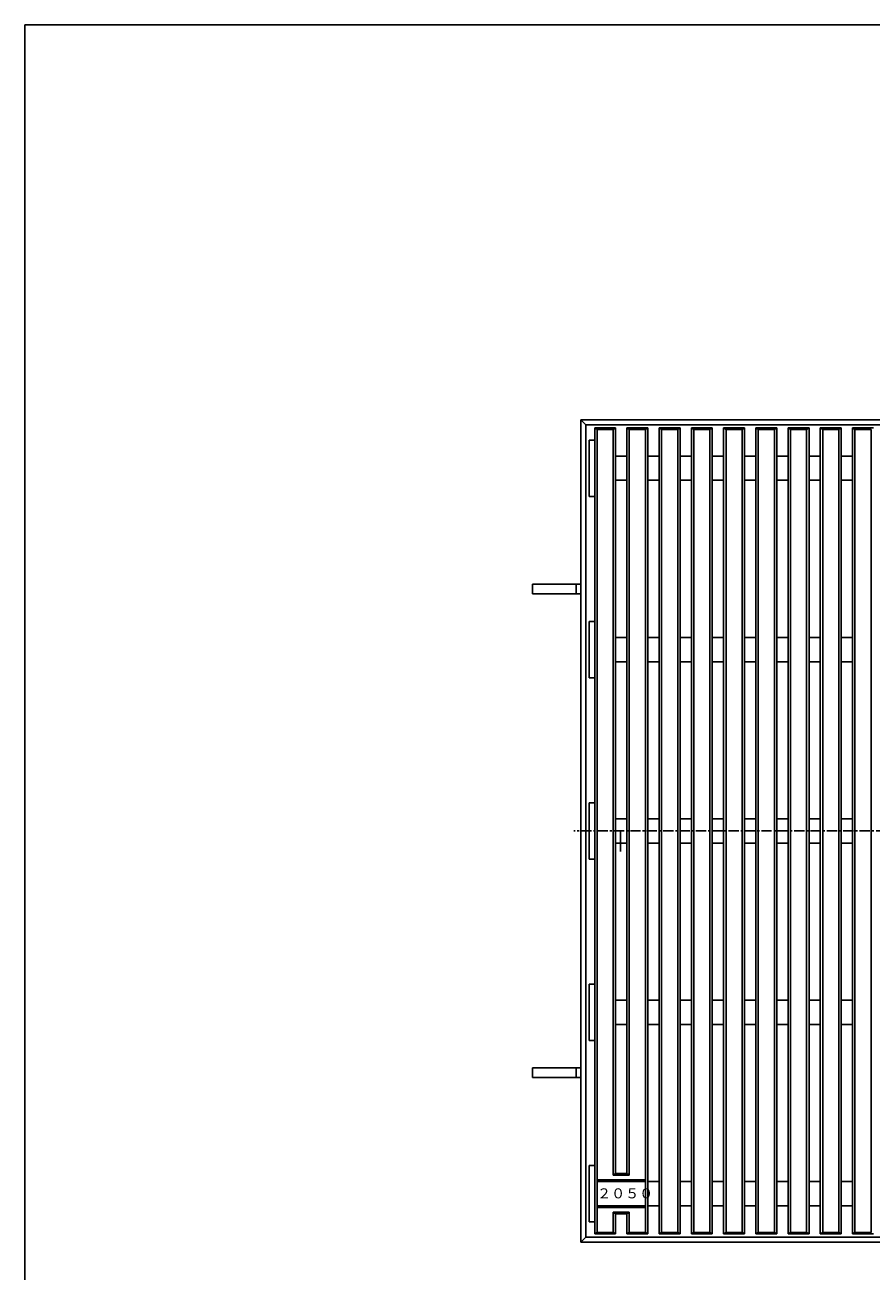
# Model space of a CAD drawing. Extents: x 25 to 1944, y 50 to 1400.
# Drawn here: x 25 to 550, y 627 to 1400 of the extents above; entities that cross this region are included whole.
import ezdxf

# ---------------------------------------------------------------- set-up
doc = ezdxf.new("R2010")
doc.units = 0
doc.header["$LTSCALE"] = 0.2
doc.linetypes.add('CENTER', pattern=[50.8, 31.75, -6.35, 6.35, -6.35])
doc.layers.add('LAY-10', color=7, linetype='CONTINUOUS')
doc.layers.add('LAY-255', color=7, linetype='CONTINUOUS')
doc.styles.add('EXCADSTD', font='simplex', dxfattribs={"bigfont": 'bigfont'})

msp = doc.modelspace()

# ---------------------------------------------------------------- linework, layer by layer
at = {"layer": 'LAY-10', "color": 7, "linetype": 'CONTINUOUS'}
for p, q in [((370, 645), (370, 1155)), ((880, 1155), (370, 1155)), ((373, 1152), (370, 1155)), ((373, 648), (373, 1152)), ((877, 1152), (373, 1152)), ((391.5, 1150), (378.5, 1150)), ((380, 1149), (378.5, 1150)), ((378.5, 650), (378.5, 1150)), ((390, 1149), (380, 1149)), ((380, 651), (380, 1149)), ((390, 1149), (391.5, 1150)), ((390, 686.5), (390, 1149)), ((391.5, 687.5), (391.5, 1150)), ((411.5, 1150), (398.5, 1150)), ((400, 1149), (398.5, 1150)), ((398.5, 687.5), (398.5, 1150)), ((410, 1149), (400, 1149)), ((400, 686.5), (400, 1149)), ((410, 1149), (411.5, 1150)), ((410, 651), (410, 1149)), ((411.5, 650), (411.5, 1150)), ((431.5, 1150), (418.5, 1150)), ((420, 1149), (418.5, 1150)), ((418.5, 650), (418.5, 1150)), ((430, 1149), (420, 1149)), ((420, 651), (420, 1149)), ((430, 1149), (431.5, 1150)), ((430, 651), (430, 1149)), ((431.5, 650), (431.5, 1150)), ((451.5, 1150), (438.5, 1150)), ((440, 1149), (438.5, 1150)), ((438.5, 650), (438.5, 1150)), ((450, 1149), (440, 1149)), ((440, 651), (440, 1149)), ((450, 1149), (451.5, 1150)), ((450, 651), (450, 1149)), ((451.5, 650), (451.5, 1150)), ((471.5, 1150), (458.5, 1150)), ((460, 1149), (458.5, 1150)), ((458.5, 650), (458.5, 1150)), ((470, 1149), (460, 1149)), ((460, 651), (460, 1149)), ((470, 1149), (471.5, 1150)), ((470, 651), (470, 1149)), ((471.5, 650), (471.5, 1150)), ((491.5, 1150), (478.5, 1150)), ((480, 1149), (478.5, 1150)), ((478.5, 650), (478.5, 1150)), ((490, 1149), (480, 1149)), ((480, 651), (480, 1149)), ((490, 1149), (491.5, 1150)), ((490, 651), (490, 1149)), ((491.5, 650), (491.5, 1150)), ((511.5, 1150), (498.5, 1150)), ((500, 1149), (498.5, 1150)), ((498.5, 650), (498.5, 1150)), ((510, 1149), (500, 1149)), ((500, 651), (500, 1149)), ((510, 1149), (511.5, 1150)), ((510, 651), (510, 1149)), ((511.5, 650), (511.5, 1150)), ((531.5, 1150), (518.5, 1150)), ((520, 1149), (518.5, 1150)), ((518.5, 650), (518.5, 1150)), ((530, 1149), (520, 1149)), ((520, 651), (520, 1149)), ((530, 1149), (531.5, 1150)), ((530, 651), (530, 1149)), ((531.5, 650), (531.5, 1150)), ((551.5, 1150), (538.5, 1150)), ((540, 1149), (538.5, 1150)), ((538.5, 650), (538.5, 1150)), ((550, 1149), (540, 1149)), ((540, 651), (540, 1149)), ((550, 651), (550, 1149)), ((375, 1107.5), (375, 1142.5)), ((378.5, 1142.5), (375, 1142.5)), ((398.5, 1132.5), (391.5, 1132.5)), ((418.5, 1132.5), (411.5, 1132.5)), ((438.5, 1132.5), (431.5, 1132.5)), ((458.5, 1132.5), (451.5, 1132.5)), ((478.5, 1132.5), (471.5, 1132.5)), ((498.5, 1132.5), (491.5, 1132.5)), ((518.5, 1132.5), (511.5, 1132.5)), ((538.5, 1132.5), (531.5, 1132.5)), ((398.5, 1117.5), (391.5, 1117.5)), ((418.5, 1117.5), (411.5, 1117.5)), ((438.5, 1117.5), (431.5, 1117.5)), ((458.5, 1117.5), (451.5, 1117.5)), ((478.5, 1117.5), (471.5, 1117.5)), ((498.5, 1117.5), (491.5, 1117.5)), ((518.5, 1117.5), (511.5, 1117.5)), ((538.5, 1117.5), (531.5, 1117.5)), ((378.5, 1107.5), (375, 1107.5)), ((370, 1053), (340, 1053)), ((340, 1053), (340, 1047)), ((367, 1053), (367, 1047)), ((370, 1047), (340, 1047)), ((375, 995), (375, 1030)), ((378.5, 1030), (375, 1030)), ((398.5, 1020), (391.5, 1020)), ((418.5, 1020), (411.5, 1020)), ((438.5, 1020), (431.5, 1020)), ((458.5, 1020), (451.5, 1020)), ((478.5, 1020), (471.5, 1020)), ((498.5, 1020), (491.5, 1020)), ((518.5, 1020), (511.5, 1020)), ((538.5, 1020), (531.5, 1020)), ((398.5, 1005), (391.5, 1005)), ((418.5, 1005), (411.5, 1005)), ((438.5, 1005), (431.5, 1005)), ((458.5, 1005), (451.5, 1005)), ((478.5, 1005), (471.5, 1005)), ((498.5, 1005), (491.5, 1005)), ((518.5, 1005), (511.5, 1005)), ((538.5, 1005), (531.5, 1005)), ((378.5, 995), (375, 995)), ((375, 882.5), (375, 917.5)), ((378.5, 917.5), (375, 917.5)), ((398.5, 907.5), (391.5, 907.5)), ((418.5, 907.5), (411.5, 907.5)), ((438.5, 907.5), (431.5, 907.5)), ((458.5, 907.5), (451.5, 907.5)), ((478.5, 907.5), (471.5, 907.5)), ((498.5, 907.5), (491.5, 907.5)), ((518.5, 907.5), (511.5, 907.5)), ((538.5, 907.5), (531.5, 907.5)), ((394.5, 900), (394.5, 887.3)), ((398.5, 892.5), (391.5, 892.5)), ((418.5, 892.5), (411.5, 892.5)), ((438.5, 892.5), (431.5, 892.5)), ((458.5, 892.5), (451.5, 892.5)), ((478.5, 892.5), (471.5, 892.5)), ((498.5, 892.5), (491.5, 892.5)), ((518.5, 892.5), (511.5, 892.5)), ((538.5, 892.5), (531.5, 892.5)), ((378.5, 882.5), (375, 882.5)), ((375, 805), (375, 770)), ((378.5, 805), (375, 805)), ((398.5, 795), (391.5, 795)), ((418.5, 795), (411.5, 795)), ((438.5, 795), (431.5, 795)), ((458.5, 795), (451.5, 795)), ((478.5, 795), (471.5, 795)), ((498.5, 795), (491.5, 795)), ((518.5, 795), (511.5, 795)), ((538.5, 795), (531.5, 795)), ((398.5, 780), (391.5, 780)), ((418.5, 780), (411.5, 780)), ((438.5, 780), (431.5, 780)), ((458.5, 780), (451.5, 780)), ((478.5, 780), (471.5, 780)), ((498.5, 780), (491.5, 780)), ((518.5, 780), (511.5, 780)), ((538.5, 780), (531.5, 780)), ((378.5, 770), (375, 770)), ((370, 753), (340, 753)), ((340, 747), (340, 753)), ((367, 747), (367, 753)), ((370, 747), (340, 747)), ((375, 692.5), (375, 657.5)), ((378.5, 692.5), (375, 692.5)), ((410, 683.5), (380, 683.5)), ((410, 682.5), (380, 682.5)), ((391.5, 687.5), (390, 686.5)), ((400, 686.5), (390, 686.5)), ((398.5, 687.5), (391.5, 687.5)), ((398.5, 687.5), (400, 686.5)), ((418.5, 682.5), (411.5, 682.5)), ((438.5, 682.5), (431.5, 682.5)), ((458.5, 682.5), (451.5, 682.5)), ((478.5, 682.5), (471.5, 682.5)), ((498.5, 682.5), (491.5, 682.5)), ((518.5, 682.5), (511.5, 682.5)), ((538.5, 682.5), (531.5, 682.5)), ((410, 667.5), (380, 667.5)), ((410, 666.5), (380, 666.5)), ((418.5, 667.5), (411.5, 667.5)), ((438.5, 667.5), (431.5, 667.5)), ((458.5, 667.5), (451.5, 667.5)), ((478.5, 667.5), (471.5, 667.5)), ((498.5, 667.5), (491.5, 667.5)), ((518.5, 667.5), (511.5, 667.5)), ((538.5, 667.5), (531.5, 667.5)), ((378.5, 657.5), (375, 657.5)), ((400, 663.5), (390, 663.5)), ((391.5, 662.5), (390, 663.5)), ((390, 651), (390, 663.5)), ((398.5, 662.5), (391.5, 662.5)), ((391.5, 650), (391.5, 662.5)), ((398.5, 662.5), (400, 663.5)), ((398.5, 650), (398.5, 662.5)), ((400, 651), (400, 663.5)), ((380, 651), (378.5, 650)), ((391.5, 650), (378.5, 650)), ((390, 651), (380, 651)), ((390, 651), (391.5, 650)), ((400, 651), (398.5, 650)), ((411.5, 650), (398.5, 650)), ((410, 651), (400, 651)), ((410, 651), (411.5, 650)), ((420, 651), (418.5, 650)), ((431.5, 650), (418.5, 650)), ((430, 651), (420, 651)), ((430, 651), (431.5, 650)), ((440, 651), (438.5, 650)), ((451.5, 650), (438.5, 650)), ((450, 651), (440, 651)), ((450, 651), (451.5, 650)), ((460, 651), (458.5, 650)), ((471.5, 650), (458.5, 650)), ((470, 651), (460, 651)), ((470, 651), (471.5, 650)), ((480, 651), (478.5, 650)), ((491.5, 650), (478.5, 650)), ((490, 651), (480, 651)), ((490, 651), (491.5, 650)), ((500, 651), (498.5, 650)), ((511.5, 650), (498.5, 650)), ((510, 651), (500, 651)), ((510, 651), (511.5, 650)), ((520, 651), (518.5, 650)), ((531.5, 650), (518.5, 650)), ((530, 651), (520, 651)), ((530, 651), (531.5, 650)), ((540, 651), (538.5, 650)), ((551.5, 650), (538.5, 650)), ((550, 651), (540, 651)), ((373, 648), (370, 645)), ((880, 645), (370, 645)), ((877, 648), (373, 648))]:
    msp.add_line(p, q, dxfattribs=at)
at = {"layer": 'LAY-10', "color": 2, "linetype": 'CENTER'}
msp.add_line((884.53, 900), (365.47, 900), dxfattribs=at)
at = {"layer": 'LAY-255', "color": 7, "linetype": 'CONTINUOUS'}
for p, q in [((25, 1400), (1925, 1400)), ((25, 50), (25, 1400))]:
    msp.add_line(p, q, dxfattribs=at)

# ---------------------------------------------------------------- texts
at = {"layer": 'LAY-10', "color": 7, "linetype": 'CONTINUOUS', "style": 'EXCADSTD', "width": 1.023529}
msp.add_text('２０５０', height=6.236, dxfattribs=at).set_placement((380, 672.07))

doc.saveas('drawing.dxf')
